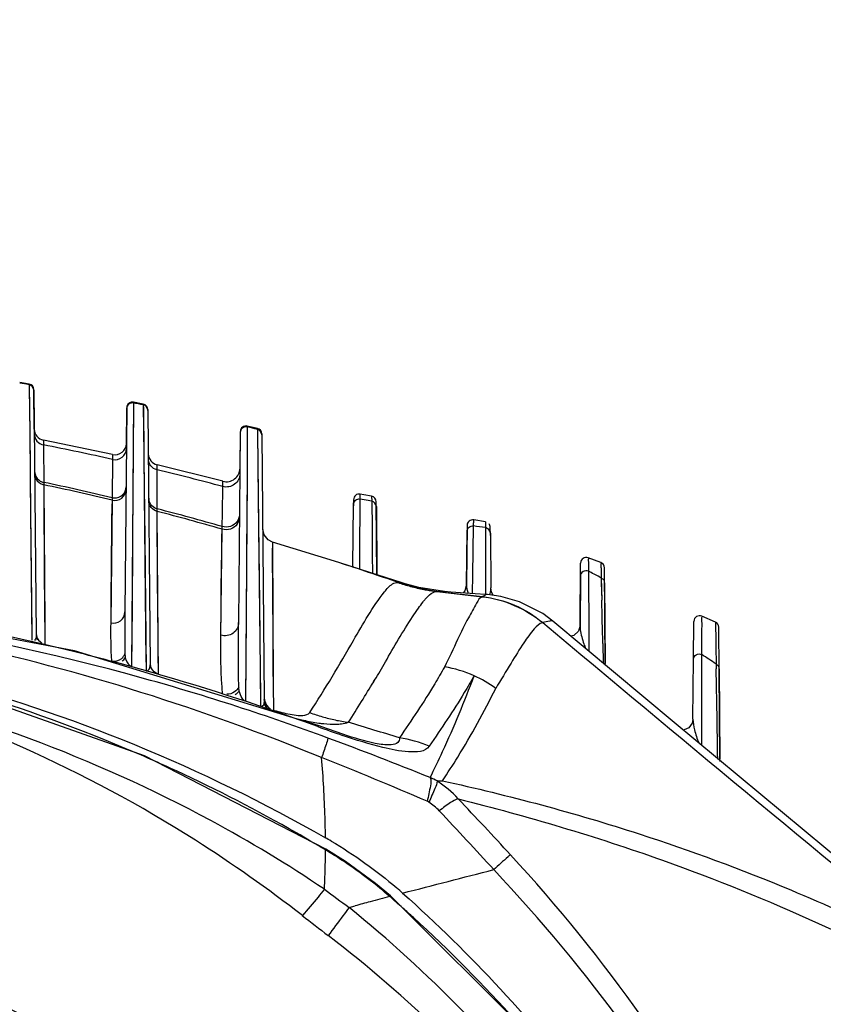
# Model space of a CAD drawing. Units: inches. Extents: x 8527 to 11963, y 1968 to 4117.
# Drawn here: x 9793 to 9864, y 3433 to 3520 of the extents above; entities that cross this region are included whole.
import ezdxf

# ---------------------------------------------------------------- set-up
doc = ezdxf.new("R2010")
doc.units = ezdxf.units.IN
doc.header["$MEASUREMENT"] = 0
doc.layers.add('02___PRT_ALL_AXES', color=7, linetype='Continuous')
doc.layers.add('1', color=7, linetype='Continuous')
doc.styles.get("Standard").update_dxf_attribs({"font": 'Arial.ttf'})
doc.dimstyles.get("Standard").update_dxf_attribs({"dimtxt": 0.18, "dimasz": 0.18, "dimexe": 0.18, "dimexo": 0.0625, "dimgap": 0.09, "dimtad": 0, "dimtih": 1, "dimtoh": 1, "dimdec": 4, "dimzin": 0, "dimdsep": 46, "dimtxsty": 'Standard', "dimcen": 0.09, "dimadec": 0, "dimazin": 0, "dimtfac": 1, "dimtdec": 4, "dimtofl": 0, "dimtmove": 0, "dimatfit": 3, "dimfxl": 1, "dimtolj": 1, "dimtzin": 0, "dimarcsym": 0})

# ---------------------------------------------------------------- blocks, each defined once
blk = doc.blocks.new('*D49')
at = {"layer": '1', "color": 0, "lineweight": -2, "transparency": 16777216}
for p, q in [((9510.416, 3068.417), (9510.416, 3748.48)), ((9510.791, 3748.105), (9610.305, 3748.105)), ((9986.841, 3748.105), (9887.327, 3748.105)), ((9987.216, 3068.417), (9987.216, 3748.48))]:
    blk.add_line(p, q, dxfattribs=at)
at = {"layer": '1', "color": 0, "transparency": 16777216}
for points in [[(9510.791, 3748.167), (9510.791, 3748.042), (9510.416, 3748.105)], [(9986.841, 3748.167), (9986.841, 3748.042), (9987.216, 3748.105)]]:
    blk.add_solid(points, dxfattribs=at)
at = {"layer": 'Defpoints', "color": 0, "transparency": 16777216}
for p in [(9987.216, 3748.105), (9510.416, 3068.417), (9987.216, 3068.417)]:
    blk.add_point(p, dxfattribs=at)
at = {"layer": '1', "color": 0, "transparency": 16777216, "insert": (9748.816, 3748.105), "char_height": 20, "attachment_point": 5}
blk.add_mtext('\\A1;{\\H1.25x;476.8mm [18.8in.]}', dxfattribs=at)
blk = doc.blocks.new('*D52')
at = {"layer": '1', "color": 0, "lineweight": -2, "transparency": 16777216}
for p, q in [((9576.776, 3411.179), (9576.776, 3650.245)), ((9921.856, 3412.679), (9921.856, 3650.245)), ((9577.151, 3649.87), (9611.317, 3649.87)), ((9921.481, 3649.87), (9887.315, 3649.87))]:
    blk.add_line(p, q, dxfattribs=at)
at = {"layer": '1', "color": 0, "transparency": 16777216}
for points in [[(9577.151, 3649.933), (9577.151, 3649.808), (9576.776, 3649.87)], [(9921.481, 3649.933), (9921.481, 3649.808), (9921.856, 3649.87)]]:
    blk.add_solid(points, dxfattribs=at)
at = {"layer": 'Defpoints', "color": 0, "transparency": 16777216}
for p in [(9921.856, 3649.87), (9921.856, 3412.679), (9576.776, 3411.179)]:
    blk.add_point(p, dxfattribs=at)
at = {"layer": '1', "color": 0, "transparency": 16777216, "insert": (9749.316, 3649.87), "char_height": 20, "attachment_point": 5}
blk.add_mtext('\\A1;{\\H1.25x;345.1mm [13.6in.]}', dxfattribs=at)
blk = doc.blocks.new('*D73')
at = {"layer": '1', "color": 0, "lineweight": -2, "transparency": 16777216}
for p, q in [((9748.816, 3347.679), (9748.816, 3900.518)), ((10289.616, 3346.919), (10289.616, 3900.518)), ((9749.191, 3900.143), (9881.208, 3900.143)), ((10289.241, 3900.143), (10157.224, 3900.143))]:
    blk.add_line(p, q, dxfattribs=at)
at = {"layer": '1', "color": 0, "transparency": 16777216}
for points in [[(9749.191, 3900.205), (9749.191, 3900.08), (9748.816, 3900.143)], [(10289.241, 3900.205), (10289.241, 3900.08), (10289.616, 3900.143)]]:
    blk.add_solid(points, dxfattribs=at)
at = {"layer": 'Defpoints', "color": 0, "transparency": 16777216}
for p in [(10289.616, 3900.143), (9748.816, 3347.679), (10289.616, 3346.919)]:
    blk.add_point(p, dxfattribs=at)
at = {"layer": '1', "color": 0, "transparency": 16777216, "insert": (10019.216, 3900.143), "char_height": 25, "attachment_point": 5}
blk.add_mtext('\\A1;540.8mm [21.3in.]', dxfattribs=at)

msp = doc.modelspace()

# ---------------------------------------------------------------- linework, layer by layer
at = {"color": 7, "linetype": 'Continuous'}
for p, q in [((9794.31, 3487.831), (9794.314, 3487.514)), ((9794.31, 3487.831), (9794.359, 3483.536)), ((9794.314, 3487.514), (9794.357, 3483.714)), ((9794.732, 3487.342), (9794.919, 3465.832)), ((9803.481, 3486.223), (9803.456, 3481.915)), ((9803.48, 3485.9), (9803.463, 3482.896)), ((9803.481, 3486.223), (9803.48, 3485.9)), ((9804.343, 3486.056), (9804.348, 3485.732)), ((9804.343, 3486.056), (9804.394, 3481.699)), ((9802.886, 3485.737), (9802.73, 3467.862)), ((9804.348, 3485.732), (9804.394, 3481.777)), ((9804.747, 3485.57), (9804.942, 3463.196)), ((9813.48, 3484.117), (9813.455, 3479.505)), ((9813.48, 3484.117), (9813.479, 3483.787)), ((9794.357, 3483.714), (9794.391, 3480.394)), ((9794.359, 3483.488), (9794.43, 3476.53)), ((9812.868, 3483.634), (9812.722, 3466.936)), ((9813.479, 3483.787), (9813.463, 3480.762)), ((9814.38, 3483.909), (9814.384, 3483.546)), ((9814.38, 3483.909), (9814.42, 3480.627)), ((9814.384, 3483.546), (9814.475, 3475.572)), ((9814.766, 3483.427), (9814.969, 3460.189)), ((9795.57, 3482.958), (9795.572, 3482.806)), ((9795.572, 3482.806), (9795.576, 3482.54)), ((9795.576, 3482.54), (9795.582, 3481.438)), ((9803.463, 3482.896), (9803.456, 3481.915)), ((9801.644, 3481.695), (9801.641, 3481.263)), ((9803.456, 3481.915), (9803.404, 3474.598)), ((9803.456, 3481.915), (9803.436, 3479.026)), ((9804.394, 3481.699), (9804.431, 3478.24)), ((9795.582, 3481.438), (9795.588, 3480.201)), ((9801.641, 3481.263), (9801.599, 3477.902)), ((9804.399, 3481.289), (9804.471, 3474.297)), ((9805.554, 3480.351), (9805.548, 3480.798)), ((9813.463, 3480.762), (9813.455, 3479.505)), ((9814.42, 3480.627), (9814.479, 3475.189)), ((9794.391, 3480.394), (9794.403, 3479.205)), ((9795.588, 3480.201), (9795.589, 3480.011)), ((9795.588, 3480.2), (9795.593, 3479.246)), ((9795.589, 3480.011), (9795.593, 3479.246)), ((9805.565, 3478.072), (9805.554, 3480.351)), ((9794.403, 3479.205), (9794.531, 3466.087)), ((9795.593, 3479.246), (9795.59, 3479.066)), ((9795.59, 3479.066), (9795.59, 3479.037)), ((9795.59, 3479.037), (9795.676, 3466.744)), ((9803.436, 3479.026), (9803.356, 3468.305)), ((9811.299, 3476.542), (9811.331, 3478.876)), ((9811.331, 3478.876), (9811.333, 3479.341)), ((9813.455, 3479.505), (9813.403, 3471.894)), ((9813.455, 3479.505), (9813.437, 3476.842)), ((9804.431, 3478.24), (9804.578, 3463.44)), ((9805.57, 3476.916), (9805.565, 3478.072)), ((9801.591, 3477.685), (9801.475, 3466.914)), ((9801.599, 3477.902), (9801.591, 3477.685)), ((9822.766, 3471.891), (9822.813, 3477.303)), ((9823.374, 3472.93), (9823.404, 3477.783)), ((9824.413, 3477.594), (9824.44, 3475.222)), ((9794.43, 3476.53), (9794.537, 3465.386)), ((9805.565, 3476.693), (9805.57, 3476.916)), ((9805.638, 3465.526), (9805.565, 3476.693)), ((9811.283, 3475.36), (9811.299, 3476.542)), ((9813.437, 3476.842), (9813.408, 3472.633)), ((9824.821, 3477.114), (9824.873, 3471.124)), ((9814.475, 3475.572), (9814.547, 3468.625)), ((9833.289, 3471.113), (9833.367, 3475.413)), ((9803.404, 3474.598), (9803.316, 3463.051)), ((9811.159, 3465.813), (9811.271, 3475.128)), ((9811.271, 3475.128), (9811.283, 3475.36)), ((9814.479, 3475.189), (9814.505, 3472.753)), ((9824.44, 3475.222), (9824.467, 3472.873)), ((9832.751, 3470.274), (9832.792, 3474.929)), ((9834.418, 3475.267), (9834.416, 3473.223)), ((9834.841, 3474.783), (9834.883, 3469.988)), ((9804.471, 3474.297), (9804.585, 3462.696)), ((9815.696, 3474.002), (9815.758, 3461.447)), ((9823.366, 3471.607), (9823.374, 3472.93)), ((9824.467, 3472.873), (9824.485, 3471.248)), ((9834.416, 3473.223), (9834.413, 3471.207)), ((9813.408, 3472.633), (9813.403, 3471.894)), ((9814.505, 3472.753), (9814.628, 3460.408)), ((9821.533, 3472.195), (9821.523, 3472.198)), ((9795.637, 3471.282), (9795.687, 3465.497)), ((9813.403, 3471.894), (9813.313, 3460.014)), ((9813.403, 3471.894), (9813.369, 3467.38)), ((9822.766, 3471.891), (9822.766, 3471.873)), ((9833.259, 3469.466), (9833.289, 3471.113)), ((9834.413, 3471.207), (9834.411, 3469.392)), ((9843.459, 3471.439), (9843.478, 3469.568)), ((9832.751, 3470.275), (9832.604, 3469.711)), ((9842.758, 3470.997), (9842.72, 3466.673)), ((9844.582, 3470.861), (9844.594, 3470.413)), ((9844.582, 3470.861), (9844.634, 3468.885)), ((9844.594, 3470.413), (9844.634, 3468.885)), ((9844.879, 3470.42), (9844.941, 3463.334)), ((9832.604, 3469.711), (9832.446, 3469.526)), ((9834.944, 3469.624), (9834.883, 3469.988)), ((9835.101, 3469.313), (9834.944, 3469.624)), ((9843.478, 3469.568), (9843.492, 3467.774)), ((9814.547, 3468.625), (9814.637, 3459.569)), ((9803.356, 3468.305), (9803.316, 3463.051)), ((9843.492, 3467.774), (9843.503, 3465.907)), ((9813.369, 3467.38), (9813.313, 3460.014)), ((9795.676, 3466.744), (9795.684, 3465.84)), ((9843.503, 3465.907), (9843.51, 3464.399)), ((9794.919, 3465.832), (9794.957, 3465.571)), ((9794.919, 3465.832), (9794.919, 3465.807)), ((9794.919, 3465.807), (9794.919, 3465.795)), ((9794.919, 3465.795), (9794.982, 3465.492)), ((9794.982, 3465.492), (9794.983, 3465.491)), ((9795.03, 3465.386), (9794.983, 3465.491)), ((9795.684, 3465.84), (9795.684, 3465.802)), ((9795.684, 3465.802), (9795.686, 3465.577)), ((9795.686, 3465.577), (9795.687, 3465.497)), ((9795.687, 3465.497), (9795.691, 3465.029)), ((9795.687, 3465.497), (9795.691, 3465.029)), ((9805.665, 3462.405), (9805.638, 3465.526)), ((9805.657, 3463.358), (9805.638, 3465.526)), ((9842.18, 3465.798), (9841.912, 3465.734)), ((9844.722, 3465.074), (9844.754, 3463.36)), ((9815.736, 3463.987), (9815.767, 3460.346)), ((9844.94, 3463.269), (9844.941, 3463.334)), ((9844.959, 3463.153), (9844.941, 3463.334)), ((9852.648, 3458.444), (9852.694, 3463.697)), ((9853.429, 3463.698), (9853.428, 3464.112)), ((9853.434, 3458.436), (9853.429, 3463.698)), ((9804.942, 3463.202), (9804.942, 3463.213)), ((9804.985, 3462.924), (9804.942, 3463.202)), ((9854.68, 3463.283), (9854.688, 3462.866)), ((9854.945, 3462.871), (9855.015, 3454.928)), ((9815.758, 3461.447), (9815.777, 3459.224)), ((9815.024, 3459.828), (9814.969, 3460.176)), ((9815.108, 3459.646), (9815.024, 3459.828)), ((9853.433, 3456.12), (9853.434, 3458.436)), ((9851.887, 3457.484), (9851.797, 3457.48)), ((9855.042, 3454.707), (9855.015, 3454.929)), ((9820.351, 3446.941), (9820.394, 3447.013)), ((9822.11, 3445.927), (9820.394, 3447.013)), ((9825.998, 3442.846), (9826.055, 3442.912)), ((9822.432, 3441.882), (9822.95, 3442.024)), ((9822.432, 3441.882), (9822.95, 3442.023))]:
    msp.add_line(p, q, dxfattribs=at)
for points in [[(9801.644, 3481.696), (9801.643, 3481.667), (9801.642, 3481.533), (9801.641, 3481.263)], [(9805.554, 3480.351), (9805.55, 3480.603), (9805.548, 3480.756), (9805.549, 3480.798)], [(9795.59, 3479.037), (9795.586, 3478.444), (9795.591, 3477.281), (9795.602, 3475.666), (9795.617, 3473.62), (9795.637, 3471.282)], [(9811.331, 3478.876), (9811.332, 3479.136), (9811.332, 3479.293), (9811.333, 3479.341)], [(9801.591, 3477.685), (9801.577, 3477.078), (9801.561, 3475.967), (9801.545, 3474.504), (9801.529, 3472.894), (9801.514, 3471.279), (9801.5, 3469.727), (9801.487, 3468.27), (9801.475, 3466.914)], [(9801.599, 3477.902), (9801.593, 3477.711), (9801.591, 3477.685)], [(9805.638, 3465.526), (9805.614, 3468.268), (9805.594, 3470.638), (9805.578, 3472.686), (9805.567, 3474.465), (9805.561, 3475.878), (9805.565, 3476.693)], [(9805.565, 3476.693), (9805.566, 3476.717), (9805.57, 3476.916)], [(9811.159, 3465.813), (9811.178, 3468.025), (9811.196, 3469.958), (9811.214, 3471.672), (9811.232, 3473.181), (9811.251, 3474.385), (9811.271, 3475.128)], [(9811.271, 3475.128), (9811.273, 3475.163), (9811.277, 3475.241), (9811.283, 3475.36)], [(9815.696, 3474.002), (9815.301, 3474.204), (9814.955, 3474.636), (9814.838, 3475.139)], [(9815.697, 3474.001), (9815.684, 3473.828), (9815.676, 3473.153), (9815.677, 3472.019), (9815.684, 3470.529), (9815.696, 3468.723), (9815.714, 3466.515), (9815.736, 3463.987)], [(9842.72, 3466.673), (9842.586, 3466.183), (9842.18, 3465.798)], [(9820.394, 3447.013), (9804.446, 3455.212), (9786.108, 3461.698), (9766.993, 3465.573)], [(9852.648, 3458.445), (9852.577, 3458.082), (9852.285, 3457.683), (9851.887, 3457.484)], [(9826.055, 3442.912), (9824.752, 3443.998), (9822.11, 3445.927)], [(9858.055, 3399.951), (9849.239, 3416.119), (9838.154, 3430.834), (9826.055, 3442.912)]]:
    msp.add_lwpolyline(points, dxfattribs=at)
for centre, radius, start, end in [((9795.761, 3483.939), 1, 180.5, 258.99124), ((9749.379, 3248.055), 238.992, 77.36861, 78.85467), ((9801.86, 3482.672), 1, 257.5273, 359.4455), ((9805.78, 3481.77), 1, 180.5, 256.57664), ((9750.135, 3251.247), 235.712, 74.95223, 76.40168), ((9811.641, 3480.501), 1.2, 255.14812, 359.49534), ((9749.795, 3261.672), 222.136, 76.51597, 78.10284), ((9749.839, 3260.788), 223.198, 76.59098, 78.17097), ((9805.769, 3477.864), 0.955, 180.5702, 192.49462), ((9750.774, 3265.675), 218.016, 73.88963, 75.4446), ((9750.788, 3264.578), 219.291, 73.98647, 75.53347), ((9750.532, 3251.809), 231.541, 70.78555, 72.14287), ((9824.189, 3471.88), 1.424, 180.30013, 183.28022), ((9832.783, 3469.969), 2.1, 357.57189, 0.52651), ((9034.697, 3448.289), 810.199, 1.187099, 1.456693), ((9748.785, 3265.196), 205.221, 76.83444, 78.61822), ((9795.928, 3465.843), 1.008, 195.65126, 204.48872), ((9795.916, 3466.01), 1.006, 231.80473, 241.42621), ((9748.811, 3265.307), 205.107, 75.15858, 76.83447), ((9748.838, 3265.429), 204.981, 70.76644, 75.15699), ((9801.887, 3464.34), 1.007, 305.37797, 317.29595), ((9801.891, 3464.338), 1.003, 317.24232, 330.24471), ((9805.913, 3463.356), 0.971, 180.53259, 188.85355), ((9803.69, 3463.19), 1.253, 356.98711, 0.54531), ((9805.936, 3463.359), 0.995, 188.83994, 205.07931), ((7065.339, 3410.708), 2789.837, 0.908153, 1.071251), ((9748.986, 3328.097), 138.628, 67.17521, 73.74669), ((9816.169, 3460.187), 1.2, 180.5, 185.90416), ((9816.169, 3460.187), 1.2, 180.5, 217.71238), ((9816.164, 3460.365), 1.205, 227.89976, 237.0564), ((9748.772, 3265.243), 205.179, 69.78243, 70.7662), ((9749.052, 3328.277), 138.437, 65.13792, 67.17154), ((9854.113, 3454.901), 0.901, 354.11497, 357.08281), ((9749.056, 3328.292), 138.422, 60.22634, 65.1371), ((9749.199, 3328.547), 138.129, 58.9948, 60.22501), ((9799.475, 3411.473), 42.079, 59.4742, 60.25993), ((9738.028, 3447.334), 82.324, 358.54514, 359.72643), ((9799.149, 3411.598), 41.215, 57.8494, 59.03978), ((9799.544, 3412.222), 40.477, 55.56444, 57.85276), ((9737.575, 3447.337), 82.778, 357.67579, 358.55065), ((9800.165, 3413.125), 39.381, 52.26682, 55.56767), ((9800.823, 3413.977), 38.304, 48.91076, 52.26501), ((9739.049, 3447.28), 81.302, 357.32316, 357.6742), ((9801.892, 3414.892), 37.886, 48.22393, 49.27319), ((9918.018, 3095.408), 359.418, 104.8344, 105.11747), ((9742.963, 3347.464), 126.462, 48.26716, 48.95861), ((9916.895, 3099.701), 354.981, 105.12324, 105.34609), ((9742.982, 3347.485), 126.433, 47.69694, 48.26716), ((9743.03, 3347.543), 126.357, 41.86711, 47.69566)]:
    msp.add_arc(centre, radius, start, end, dxfattribs=at)
for points, knots in [([(9794.765, 3483.492), (9794.767, 3483.272), (9794.935, 3482.817), (9795.357, 3482.581), (9795.576, 3482.54)], [0, 0, 0, 0, 0.496646, 1, 1, 1, 1]), ([(9801.641, 3481.263), (9801.921, 3481.202), (9802.563, 3481.334), (9802.853, 3481.927), (9802.856, 3482.209)], [0, 0, 0, 0, 0.504235, 1, 1, 1, 1]), ([(9805.554, 3480.351), (9805.343, 3480.4), (9804.944, 3480.64), (9804.786, 3481.08), (9804.785, 3481.293)], [0, 0, 0, 0, 0.503499, 1, 1, 1, 1]), ([(9812.836, 3479.998), (9812.833, 3479.653), (9812.467, 3478.926), (9811.671, 3478.788), (9811.331, 3478.876)], [0, 0, 0, 0, 0.495378, 1, 1, 1, 1]), ([(9801.591, 3477.685), (9801.873, 3477.618), (9802.533, 3477.751), (9802.822, 3478.359), (9802.825, 3478.649)], [0, 0, 0, 0, 0.500022, 1, 1, 1, 1]), ([(9801.599, 3477.902), (9801.852, 3477.844), (9802.424, 3477.931), (9802.753, 3478.409), (9802.806, 3478.66)], [0, 0, 0, 0, 0.503397, 1, 1, 1, 1]), ([(9802.806, 3478.66), (9802.812, 3478.69), (9802.822, 3478.752), (9802.826, 3478.814), (9802.826, 3478.845)], [0, 0, 0, 0, 0.501807, 1, 1, 1, 1]), ([(9805.565, 3476.693), (9805.358, 3476.747), (9804.968, 3476.999), (9804.818, 3477.438), (9804.816, 3477.652)], [0, 0, 0, 0, 0.500023, 1, 1, 1, 1]), ([(9812.806, 3476.477), (9812.804, 3476.241), (9812.643, 3475.757), (9812.231, 3475.46), (9812.005, 3475.383)], [0, 0, 0, 0, 0.496638, 1, 1, 1, 1]), ([(9812.578, 3475.581), (9812.438, 3475.384), (9812.022, 3475.072), (9811.503, 3475.061), (9811.271, 3475.128)], [0, 0, 0, 0, 0.499978, 1, 1, 1, 1]), ([(9820.566, 3456.774), (9815.273, 3458.734), (9793.817, 3465.683), (9771.215, 3469.055), (9754.324, 3469.502)], [0, 0, 0, 0, 0.250408, 1, 1, 1, 1]), ([(9820.015, 3455.052), (9809.608, 3459.321), (9788.032, 3466.146), (9765.548, 3468.829), (9754.306, 3469.157)], [0, 0, 0, 0, 0.500057, 1, 1, 1, 1]), ([(9801.475, 3466.914), (9801.759, 3466.84), (9802.428, 3466.959), (9802.728, 3467.572), (9802.73, 3467.862)], [0, 0, 0, 0, 0.501905, 1, 1, 1, 1]), ([(9802.73, 3467.862), (9802.728, 3467.564), (9802.719, 3466.334), (9802.717, 3465.105), (9802.727, 3464.174)], [0, 0, 0, 0, 0.242868, 1, 1, 1, 1]), ([(9748.816, 3466.982), (9761.255, 3466.982), (9786.239, 3463.744), (9809.548, 3454.181), (9820.349, 3448.01)], [0, 0, 0, 0, 0.500004, 1, 1, 1, 1]), ([(9812.722, 3466.936), (9812.719, 3466.578), (9812.338, 3465.822), (9811.503, 3465.705), (9811.159, 3465.813)], [0, 0, 0, 0, 0.498197, 1, 1, 1, 1]), ([(9812.731, 3461.244), (9812.722, 3461.74), (9812.701, 3463.638), (9812.71, 3465.535), (9812.722, 3466.936)], [0, 0, 0, 0, 0.261704, 1, 1, 1, 1]), ([(9842.72, 3466.673), (9842.719, 3466.553), (9842.774, 3465.999), (9842.917, 3465.458), (9843.059, 3465.046)], [0, 0, 0, 0, 0.214671, 1, 1, 1, 1]), ([(9811.311, 3460.675), (9811.271, 3461.115), (9811.157, 3462.826), (9811.148, 3464.542), (9811.159, 3465.813)], [0, 0, 0, 0, 0.25788, 1, 1, 1, 1]), ([(9802.761, 3463.841), (9802.777, 3463.781), (9802.876, 3463.477), (9803.07, 3463.146), (9803.316, 3463.051)], [0, 0, 0, 0, 0.188167, 1, 1, 1, 1]), ([(9804.585, 3462.696), (9804.7, 3462.668), (9804.929, 3462.832), (9804.936, 3463.039), (9804.941, 3463.124)], [0, 0, 0, 0, 0.578249, 1, 1, 1, 1]), ([(9844.936, 3463.208), (9844.937, 3463.218), (9844.939, 3463.238), (9844.94, 3463.258), (9844.94, 3463.269)], [0, 0, 0, 0, 0.493692, 1, 1, 1, 1]), ([(9813.313, 3460.014), (9813.191, 3460.057), (9812.953, 3460.357), (9812.829, 3460.68), (9812.771, 3460.895)], [0, 0, 0, 0, 0.368277, 1, 1, 1, 1]), ([(9814.954, 3459.91), (9814.952, 3459.895), (9814.947, 3459.865), (9814.941, 3459.835), (9814.937, 3459.82)], [0, 0, 0, 0, 0.50364, 1, 1, 1, 1]), ([(9814.937, 3459.82), (9814.917, 3459.739), (9814.874, 3459.611), (9814.741, 3459.546), (9814.698, 3459.554)], [0, 0, 0, 0, 0.653751, 1, 1, 1, 1]), ([(9815.864, 3459.199), (9816.081, 3459.137), (9816.77, 3458.954), (9817.473, 3458.804), (9817.96, 3458.771)], [0, 0, 0, 0, 0.316062, 1, 1, 1, 1]), ([(9817.96, 3458.771), (9818.098, 3458.762), (9818.436, 3458.752), (9818.851, 3458.838), (9818.968, 3459.018)], [0, 0, 0, 0, 0.390395, 1, 1, 1, 1]), ([(9817.905, 3458.461), (9818.074, 3458.42), (9818.691, 3458.278), (9819.313, 3458.161), (9819.768, 3458.098)], [0, 0, 0, 0, 0.274617, 1, 1, 1, 1]), ([(9852.648, 3458.444), (9852.645, 3458.125), (9852.789, 3457.412), (9852.993, 3456.721), (9853.151, 3456.354)], [0, 0, 0, 0, 0.443878, 1, 1, 1, 1]), ([(9819.768, 3458.098), (9819.913, 3458.077), (9820.421, 3458.015), (9820.935, 3457.986), (9821.3, 3457.997)], [0, 0, 0, 0, 0.285892, 1, 1, 1, 1]), ([(9820.349, 3448.01), (9820.343, 3448.607), (9820.298, 3450.957), (9820.156, 3453.304), (9820.015, 3455.052)], [0, 0, 0, 0, 0.254156, 1, 1, 1, 1]), ([(9855.013, 3454.856), (9855.014, 3454.867), (9855.015, 3454.892), (9855.015, 3454.916), (9855.015, 3454.928)], [0, 0, 0, 0, 0.493961, 1, 1, 1, 1]), ([(9863.266, 3405.409), (9861.644, 3409.176), (9854.543, 3423.941), (9844.925, 3437.492), (9836.611, 3446.523)], [0, 0, 0, 0, 0.250444, 1, 1, 1, 1]), ([(9861.89, 3405.063), (9860.252, 3408.755), (9853.087, 3423.21), (9843.439, 3436.427), (9835.137, 3445.211)], [0, 0, 0, 0, 0.250445, 1, 1, 1, 1]), ([(9827.132, 3443.145), (9833.118, 3437.798), (9844.109, 3425.95), (9852.68, 3412.248), (9856.276, 3405.071)], [0, 0, 0, 0, 0.500003, 1, 1, 1, 1])]:
    msp.add_open_spline(points, degree=3, knots=knots, dxfattribs=at)
for points in [[(9794.794, 3480.196), (9794.797, 3479.909), (9794.955, 3479.601), (9795.185, 3479.429)], [(9794.796, 3480.007), (9794.797, 3479.858), (9794.834, 3479.705), (9794.9, 3479.572)], [(9794.9, 3479.572), (9795.029, 3479.311), (9795.305, 3479.097), (9795.59, 3479.037)], [(9795.185, 3479.429), (9795.304, 3479.34), (9795.447, 3479.276), (9795.593, 3479.246)], [(9805.57, 3476.916), (9805.233, 3476.999), (9804.912, 3477.318), (9804.837, 3477.658)], [(9812.804, 3476.271), (9812.802, 3476.029), (9812.719, 3475.778), (9812.578, 3475.581)], [(9812.005, 3475.383), (9811.777, 3475.305), (9811.515, 3475.296), (9811.283, 3475.36)], [(9832.751, 3470.274), (9832.749, 3470.009), (9832.788, 3469.734), (9832.898, 3469.493)], [(9834.762, 3469.358), (9834.845, 3469.516), (9834.874, 3469.702), (9834.881, 3469.88)], [(9801.475, 3466.914), (9801.465, 3465.795), (9801.47, 3464.675), (9801.533, 3463.557)], [(9794.918, 3465.984), (9794.921, 3465.7), (9795.071, 3465.395), (9795.294, 3465.219)], [(9794.919, 3465.795), (9794.917, 3465.638), (9794.89, 3465.46), (9794.784, 3465.345)], [(9843.059, 3465.046), (9843.105, 3464.912), (9843.155, 3464.779), (9843.211, 3464.649)], [(9802.453, 3463.775), (9802.574, 3463.882), (9802.671, 3464.023), (9802.727, 3464.174)], [(9802.727, 3464.174), (9802.729, 3464.062), (9802.732, 3463.948), (9802.761, 3463.841)], [(9801.533, 3463.557), (9801.838, 3463.478), (9802.217, 3463.567), (9802.453, 3463.775)], [(9805.665, 3462.405), (9805.4, 3462.48), (9805.152, 3462.688), (9805.035, 3462.937)], [(9812.368, 3460.839), (9812.169, 3460.698), (9811.913, 3460.619), (9811.669, 3460.62)], [(9812.731, 3461.244), (9812.644, 3461.085), (9812.516, 3460.943), (9812.368, 3460.839)], [(9812.771, 3460.895), (9812.673, 3460.764), (9812.545, 3460.651), (9812.403, 3460.57)], [(9812.771, 3460.895), (9812.74, 3461.008), (9812.733, 3461.127), (9812.731, 3461.244)], [(9814.969, 3460.176), (9814.97, 3460.088), (9814.967, 3459.998), (9814.954, 3459.91)], [(9814.967, 3460.336), (9814.97, 3460.02), (9815.122, 3459.683), (9815.357, 3459.471)], [(9814.937, 3459.82), (9815.031, 3459.58), (9815.216, 3459.362), (9815.438, 3459.231)], [(9821.764, 3458.03), (9821.968, 3458.055), (9822.172, 3458.095), (9822.367, 3458.159)], [(9821.3, 3457.997), (9821.455, 3458.001), (9821.61, 3458.012), (9821.764, 3458.03)], [(9820.848, 3447.72), (9822.882, 3446.521), (9824.822, 3445.143), (9826.611, 3443.603)], [(9827.132, 3443.145), (9829.798, 3443.844), (9832.47, 3444.518), (9835.137, 3445.211)]]:
    msp.add_open_spline(points, degree=3, dxfattribs=at)
at = {"layer": '02___PRT_ALL_AXES', "color": 7, "linetype": 'Continuous'}
for p, q in [((9794.309, 3487.89), (9793.479, 3488.019)), ((9794.309, 3487.89), (9794.31, 3487.88)), ((9794.31, 3487.88), (9794.31, 3487.831)), ((9794.762, 3483.925), (9794.731, 3487.4)), ((9802.858, 3482.485), (9802.887, 3485.805)), ((9803.481, 3486.292), (9803.481, 3486.223)), ((9804.342, 3486.126), (9803.481, 3486.292)), ((9804.342, 3486.126), (9804.342, 3486.111)), ((9804.342, 3486.111), (9804.343, 3486.056)), ((9804.747, 3485.64), (9804.747, 3485.57)), ((9813.48, 3484.202), (9813.48, 3484.117)), ((9814.378, 3483.996), (9813.48, 3484.202)), ((9812.841, 3480.49), (9812.869, 3483.719)), ((9814.378, 3483.996), (9814.378, 3483.97)), ((9814.378, 3483.97), (9814.38, 3483.909)), ((9814.765, 3483.513), (9814.766, 3483.427)), ((9801.644, 3481.695), (9795.571, 3482.958)), ((9811.333, 3479.341), (9805.548, 3480.798)), ((9823.404, 3477.783), (9823.407, 3478.214)), ((9823.733, 3478.155), (9823.406, 3478.215)), ((9824.408, 3478.032), (9823.733, 3478.155)), ((9824.409, 3478.031), (9824.413, 3477.594)), ((9822.816, 3477.727), (9822.812, 3477.179)), ((9823.917, 3477.687), (9823.404, 3477.783)), ((9824.413, 3477.594), (9823.917, 3477.687)), ((9824.874, 3471.053), (9824.817, 3477.544)), ((9832.797, 3475.462), (9832.751, 3470.275)), ((9833.367, 3475.413), (9833.375, 3475.952)), ((9833.368, 3475.453), (9833.376, 3475.952)), ((9834.416, 3475.786), (9833.375, 3475.952)), ((9834.416, 3475.785), (9834.418, 3475.267)), ((9834.418, 3475.785), (9834.418, 3475.267)), ((9834.843, 3474.568), (9834.837, 3475.296)), ((9821.532, 3472.191), (9815.696, 3474.002)), ((9842.72, 3466.673), (9842.768, 3472.16)), ((9844.549, 3472.198), (9843.447, 3472.623)), ((9844.941, 3463.334), (9844.868, 3471.736)), ((9826.731, 3470.452), (9827.267, 3470.276)), ((9826.733, 3470.451), (9826.746, 3470.448)), ((9827.347, 3470.337), (9826.997, 3470.448)), ((9827.29, 3470.354), (9827.347, 3470.337)), ((9828.546, 3470.009), (9827.347, 3470.337)), ((9827.347, 3470.337), (9827.347, 3470.337)), ((9844.451, 3470.929), (9844.582, 3470.861)), ((9830.812, 3469.651), (9828.546, 3470.009)), ((9829.247, 3469.799), (9830.141, 3469.668)), ((9830.141, 3469.665), (9830.152, 3469.665)), ((9830.147, 3469.663), (9830.141, 3469.665)), ((9830.153, 3469.659), (9834.129, 3469.201)), ((9830.186, 3469.662), (9834.144, 3469.207)), ((9830.189, 3469.662), (9830.811, 3469.651)), ((9798.304, 3464.451), (9774.89, 3468.849)), ((9834.144, 3469.207), (9834.135, 3469.202)), ((9834.144, 3469.212), (9834.14, 3469.209)), ((9839.445, 3466.92), (9839.431, 3466.909)), ((9852.694, 3463.697), (9852.723, 3467.033)), ((9854.613, 3466.97), (9853.422, 3467.488)), ((9855.015, 3454.929), (9854.913, 3466.516)), ((9853.428, 3464.112), (9853.435, 3465.59)), ((9819.713, 3457.865), (9798.304, 3464.451)), ((9824.584, 3461.719), (9824.673, 3461.865)), ((9824.587, 3461.722), (9824.673, 3461.865)), ((9821.956, 3457.077), (9821.849, 3457.113))]:
    msp.add_line(p, q, dxfattribs=at)
for points in [[(9803.481, 3486.292), (9803.481, 3486.277), (9803.481, 3486.223)], [(9813.48, 3484.202), (9813.48, 3484.177), (9813.48, 3484.117)], [(9826.997, 3470.448), (9824.334, 3471.296), (9821.523, 3472.198)], [(9828.461, 3469.951), (9828.32, 3469.984), (9828.186, 3470.016), (9828.061, 3470.047), (9827.944, 3470.077), (9827.84, 3470.105), (9827.802, 3470.115)], [(9829.418, 3469.766), (9829.249, 3469.794), (9829.083, 3469.824), (9828.92, 3469.855), (9828.761, 3469.887), (9828.608, 3469.919), (9828.461, 3469.951)], [(9830.146, 3469.665), (9830.104, 3469.67), (9829.932, 3469.691), (9829.76, 3469.714), (9829.588, 3469.739), (9829.418, 3469.766)], [(9834.425, 3469.392), (9833.502, 3469.449), (9831.354, 3469.606), (9830.81, 3469.651)], [(9840.322, 3467.062), (9839.442, 3467.72), (9837.413, 3468.76), (9835.771, 3469.224), (9834.589, 3469.381), (9834.425, 3469.392)], [(9839.446, 3466.919), (9839.442, 3466.916), (9839.435, 3466.914), (9839.429, 3466.911)], [(9877.504, 3436.174), (9864.333, 3447.059), (9850.988, 3458.152), (9840.322, 3467.062)], [(9821.952, 3457.079), (9820.516, 3457.573), (9819.713, 3457.865)], [(9830.176, 3452.992), (9830.18, 3453), (9830.188, 3453.003)], [(9829.44, 3451.147), (9829.358, 3451.185), (9829.275, 3451.222)]]:
    msp.add_lwpolyline(points, dxfattribs=at)
for radius in [95.867, 93.272, 87.911, 85.913, 85.864]:
    msp.add_circle((9748.816, 3347.679), radius, dxfattribs=at)
for centre, radius, start, end in [((9749.258, 3204.81), 286.585, 80.95541, 81.12373), ((9794.231, 3487.396), 0.5, 0.5, 81.03435), ((9803.387, 3485.801), 0.5, 79.20145, 179.5), ((9749.55, 3206.433), 284.941, 78.91315, 79.08978), ((9804.247, 3485.636), 0.5, 0.5, 79.02866), ((9813.369, 3483.714), 0.5, 77.18381, 179.5), ((9749.413, 3205.721), 285.673, 76.85509, 77.04024), ((9814.265, 3483.509), 0.5, 0.5, 77.00127), ((9823.316, 3477.723), 0.5, 79.71762, 179.5), ((9824.317, 3477.54), 0.5, 0.5, 79.58085), ((9833.297, 3475.458), 0.5, 80.97729, 179.5), ((9767.034, 2994.579), 485.388, 82.02015, 82.14533), ((9834.337, 3475.292), 0.5, 0.5, 38.51896), ((9843.268, 3472.156), 0.5, 68.95236, 179.5), ((9844.368, 3471.731), 0.5, 0.5, 68.81837), ((9762.546, 3312.946), 177.952, 62.59587, 62.95486), ((9831.988, 3485.556), 16.001, 250.74563, 254.9608), ((9832.012, 3485.563), 16.006, 250.79237, 255.00994), ((9831.999, 3485.562), 16.002, 252.8007, 254.99599), ((9831.987, 3485.555), 16, 254.96167, 259.1774), ((9831.998, 3485.559), 15.999, 254.99698, 259.21319), ((9832.01, 3485.559), 16.001, 255.01118, 259.22998), ((9831.986, 3485.552), 15.997, 259.17818, 260.06114), ((9831.997, 3485.556), 15.995, 259.21396, 260.09878), ((9832.009, 3485.555), 15.998, 259.23075, 260.05521), ((9831.987, 3485.558), 16.003, 260.06111, 263.38979), ((9832.01, 3485.562), 16.004, 260.0552, 263.4654), ((12387.729, 6504.906), 3965.231, 230.009912, 230.680403), ((9853.223, 3467.029), 0.5, 66.57324, 179.5), ((9854.414, 3466.512), 0.5, 0.5, 66.48063), ((9732.489, 3280.002), 220.278, 56.30919, 56.69981), ((9829.275, 3453.033), 10.107, 65.79895, 81.22776), ((9829.272, 3453.049), 10.094, 53.26091, 65.74794), ((9824.593, 3474.129), 16.124, 249.5827, 253.74457), ((9824.586, 3474.104), 16.098, 253.74567, 257.91243), ((9824.581, 3474.083), 16.077, 257.91354, 262.0836), ((9715.226, 3100.863), 373.015, 72.5871, 73.30782), ((9852.165, 3545.688), 93.719, 249.71838, 251.12236), ((9707.405, 3150.923), 326.114, 68.00476, 69.69612), ((9825.486, 3446.764), 10.113, 66.765, 82.23675), ((9706.693, 3167.956), 308.652, 66.59978, 68.45988), ((9825.872, 3444.488), 9.547, 63.10994, 67.37677), ((9541.054, 3174.245), 401.857, 42.65237, 43.6121), ((9558.104, 3193.438), 374.349, 42.26529, 43.34376), ((10014.277, 3704.175), 324.964, 233.34231, 233.81778), ((10065.751, 3758.817), 402.645, 232.08288, 232.49231)]:
    msp.add_arc(centre, radius, start, end, dxfattribs=at)
for points in [[(9794.732, 3487.342), (9794.73, 3487.557), (9794.523, 3487.798), (9794.31, 3487.831)], [(9804.747, 3485.57), (9804.745, 3485.78), (9804.55, 3486.015), (9804.343, 3486.056)], [(9814.766, 3483.427), (9814.764, 3483.633), (9814.58, 3483.862), (9814.38, 3483.909)], [(9824.821, 3477.114), (9824.819, 3477.324), (9824.619, 3477.556), (9824.413, 3477.594)], [(9834.841, 3474.783), (9834.839, 3474.997), (9834.629, 3475.234), (9834.418, 3475.267)], [(9826.746, 3470.448), (9826.929, 3470.43), (9827.113, 3470.404), (9827.291, 3470.354)], [(9829.636, 3469.47), (9829.786, 3469.575), (9829.969, 3469.657), (9830.153, 3469.659)], [(9828.516, 3468.184), (9828.65, 3468.374), (9828.787, 3468.562), (9828.93, 3468.745)], [(9834.128, 3469.201), (9836.04, 3468.981), (9837.958, 3468.152), (9839.429, 3466.911)], [(9834.144, 3469.212), (9836.059, 3468.993), (9837.98, 3468.165), (9839.453, 3466.922)], [(9834.144, 3469.207), (9836.056, 3468.987), (9837.974, 3468.159), (9839.446, 3466.918)], [(9828, 3467.427), (9828.169, 3467.681), (9828.34, 3467.935), (9828.516, 3468.184)], [(9823.52, 3459.986), (9823.878, 3460.563), (9824.236, 3461.141), (9824.587, 3461.722)], [(9822.367, 3458.16), (9822.759, 3458.764), (9823.14, 3459.375), (9823.52, 3459.986)], [(9832.009, 3451.435), (9831.473, 3452.031), (9830.848, 3452.556), (9830.176, 3452.992)], [(9830.19, 3453.003), (9830.336, 3453.013), (9830.483, 3453.021), (9830.63, 3453.027)], [(9830.349, 3450.381), (9830.077, 3450.669), (9829.769, 3450.925), (9829.44, 3451.147)]]:
    msp.add_open_spline(points, degree=3, dxfattribs=at)
for points, knots in [([(9803.481, 3486.223), (9803.342, 3486.25), (9803.025, 3486.174), (9802.888, 3485.878), (9802.886, 3485.737)], [0, 0, 0, 0, 0.500132, 1, 1, 1, 1]), ([(9813.48, 3484.117), (9813.34, 3484.149), (9813.012, 3484.081), (9812.869, 3483.778), (9812.868, 3483.634)], [0, 0, 0, 0, 0.500165, 1, 1, 1, 1]), ([(9822.813, 3477.303), (9822.814, 3477.442), (9822.952, 3477.734), (9823.265, 3477.808), (9823.404, 3477.783)], [0, 0, 0, 0, 0.497229, 1, 1, 1, 1]), ([(9832.792, 3474.929), (9832.793, 3475.066), (9832.926, 3475.353), (9833.23, 3475.433), (9833.367, 3475.413)], [0, 0, 0, 0, 0.497438, 1, 1, 1, 1]), ([(9843.447, 3472.623), (9843.479, 3472.611), (9843.417, 3472.425), (9843.458, 3472.324), (9843.458, 3472.225)], [0, 0, 0, 0, 0.254567, 1, 1, 1, 1]), ([(9843.458, 3472.225), (9843.459, 3472.173), (9843.46, 3471.911), (9843.46, 3471.649), (9843.459, 3471.439)], [0, 0, 0, 0, 0.200489, 1, 1, 1, 1]), ([(9844.549, 3472.198), (9844.588, 3472.182), (9844.513, 3471.954), (9844.565, 3471.828), (9844.568, 3471.706)], [0, 0, 0, 0, 0.254309, 1, 1, 1, 1]), ([(9843.459, 3471.439), (9843.314, 3471.501), (9842.941, 3471.481), (9842.759, 3471.152), (9842.758, 3470.997)], [0, 0, 0, 0, 0.504527, 1, 1, 1, 1]), ([(9844.568, 3471.706), (9844.569, 3471.648), (9844.575, 3471.366), (9844.579, 3471.085), (9844.582, 3470.861)], [0, 0, 0, 0, 0.20447, 1, 1, 1, 1]), ([(9825.541, 3469.625), (9825.644, 3469.754), (9825.945, 3470.109), (9826.393, 3470.484), (9826.711, 3470.45)], [0, 0, 0, 0, 0.340331, 1, 1, 1, 1]), ([(9826.711, 3470.45), (9826.712, 3470.45), (9826.705, 3470.462), (9826.724, 3470.448), (9826.73, 3470.447)], [0, 0, 0, 0, 0.094997, 1, 1, 1, 1]), ([(9844.879, 3470.42), (9844.879, 3470.505), (9844.879, 3470.688), (9844.684, 3470.78), (9844.606, 3470.762)], [0, 0, 0, 0, 0.515174, 1, 1, 1, 1]), ([(9818.968, 3459.018), (9820.32, 3461.086), (9822.448, 3464.651), (9824.483, 3468.308), (9825.541, 3469.625)], [0, 0, 0, 0, 0.593951, 1, 1, 1, 1]), ([(9828.93, 3468.745), (9828.991, 3468.822), (9829.205, 3469.083), (9829.44, 3469.333), (9829.636, 3469.47)], [0, 0, 0, 0, 0.291957, 1, 1, 1, 1]), ([(9830.152, 3469.665), (9830.15, 3469.665), (9830.142, 3469.666), (9830.155, 3469.665), (9830.159, 3469.664)], [0, 0, 0, 0, 0.273953, 1, 1, 1, 1]), ([(9830.159, 3469.664), (9830.165, 3469.664), (9830.174, 3469.664), (9830.183, 3469.66), (9830.186, 3469.662)], [0, 0, 0, 0, 0.654859, 1, 1, 1, 1]), ([(9834.425, 3469.392), (9834.478, 3469.389), (9834.257, 3469.253), (9834.198, 3469.236), (9834.144, 3469.212)], [0, 0, 0, 0, 0.47271, 1, 1, 1, 1]), ([(9834.129, 3469.201), (9833.897, 3469.105), (9833.492, 3468.395), (9832.799, 3467.17), (9831.882, 3465.259), (9831.201, 3463.82), (9830.815, 3463.02)], [0, 0, 0, 0, 0.107145, 0.318218, 0.621472, 1, 1, 1, 1]), ([(9824.673, 3461.865), (9824.991, 3462.394), (9826.084, 3464.257), (9827.148, 3466.14), (9828, 3467.427)], [0, 0, 0, 0, 0.285707, 1, 1, 1, 1]), ([(9839.429, 3466.911), (9839.137, 3466.838), (9838.526, 3466.218), (9837.673, 3465.007), (9836.562, 3463.228), (9835.762, 3461.88), (9835.309, 3461.138)], [0, 0, 0, 0, 0.126348, 0.339737, 0.635486, 1, 1, 1, 1]), ([(9839.453, 3466.922), (9839.451, 3466.922), (9839.443, 3466.925), (9839.451, 3466.915), (9839.454, 3466.912)], [0, 0, 0, 0, 0.334109, 1, 1, 1, 1]), ([(9840.322, 3467.062), (9840.257, 3467.116), (9839.917, 3466.995), (9839.658, 3466.971), (9839.453, 3466.922)], [0, 0, 0, 0, 0.286171, 1, 1, 1, 1]), ([(9853.435, 3465.59), (9853.436, 3465.865), (9853.423, 3466.327), (9853.464, 3466.95), (9853.388, 3467.253), (9853.459, 3467.471), (9853.422, 3467.488)], [0, 0, 0, 0, 0.434437, 0.74661, 0.935373, 1, 1, 1, 1]), ([(9854.613, 3466.97), (9854.652, 3466.954), (9854.606, 3466.82), (9854.637, 3466.674), (9854.631, 3466.335), (9854.652, 3465.783), (9854.655, 3465.291), (9854.659, 3465.007)], [0, 0, 0, 0, 0.064678, 0.143581, 0.253435, 0.565603, 1, 1, 1, 1]), ([(9852.694, 3463.697), (9852.695, 3463.854), (9852.899, 3464.188), (9853.282, 3464.185), (9853.428, 3464.112)], [0, 0, 0, 0, 0.490092, 1, 1, 1, 1]), ([(9854.659, 3465.007), (9854.661, 3464.879), (9854.669, 3464.305), (9854.675, 3463.73), (9854.68, 3463.283)], [0, 0, 0, 0, 0.221338, 1, 1, 1, 1]), ([(9830.815, 3463.02), (9830.531, 3462.522), (9829.299, 3460.388), (9827.915, 3458.347), (9826.852, 3456.784)], [0, 0, 0, 0, 0.232809, 1, 1, 1, 1]), ([(9854.945, 3462.871), (9854.945, 3462.948), (9854.944, 3463.117), (9854.769, 3463.206), (9854.694, 3463.195)], [0, 0, 0, 0, 0.506292, 1, 1, 1, 1]), ([(9818.318, 3441.17), (9815.296, 3443.524), (9802.807, 3452.337), (9788.585, 3458.725), (9777.542, 3461.752)], [0, 0, 0, 0, 0.250644, 1, 1, 1, 1]), ([(9820.262, 3443.483), (9817.035, 3445.66), (9803.717, 3453.694), (9788.891, 3459.143), (9777.543, 3461.752)], [0, 0, 0, 0, 0.25057, 1, 1, 1, 1]), ([(9833.417, 3462.25), (9833.133, 3461.754), (9831.901, 3459.639), (9830.534, 3457.606), (9829.476, 3456.056)], [0, 0, 0, 0, 0.233334, 1, 1, 1, 1]), ([(9829.544, 3453.301), (9829.928, 3454.058), (9831.324, 3456.995), (9832.576, 3459.999), (9833.417, 3462.25)], [0, 0, 0, 0, 0.261071, 1, 1, 1, 1]), ([(9830.63, 3453.027), (9831.095, 3453.708), (9832.789, 3456.332), (9834.292, 3459.077), (9835.309, 3461.138)], [0, 0, 0, 0, 0.264068, 1, 1, 1, 1]), ([(9819.713, 3457.865), (9819.706, 3457.867), (9819.703, 3457.816), (9819.687, 3457.8), (9819.678, 3457.779)], [0, 0, 0, 0, 0.251079, 1, 1, 1, 1]), ([(9820.566, 3456.774), (9820.532, 3456.577), (9820.331, 3456.005), (9820.148, 3455.433), (9820.015, 3455.052)], [0, 0, 0, 0, 0.331043, 1, 1, 1, 1]), ([(9829.476, 3456.056), (9829.122, 3455.538), (9827.401, 3455.505), (9824.982, 3455.999), (9823.015, 3456.61), (9821.842, 3457.009)], [0, 0, 0, 0, 0.238778, 0.528651, 1, 1, 1, 1]), ([(9826.852, 3456.784), (9826.864, 3456.644), (9826.73, 3456.257), (9825.827, 3456.111), (9824.254, 3456.364), (9822.865, 3456.779), (9821.956, 3457.077)], [0, 0, 0, 0, 0.078605, 0.197186, 0.461028, 1, 1, 1, 1]), ([(9829.544, 3453.301), (9829.654, 3453.083), (9829.535, 3452.326), (9829.398, 3451.665), (9829.275, 3451.222)], [0, 0, 0, 0, 0.34613, 1, 1, 1, 1]), ([(9830.176, 3452.992), (9830.161, 3452.767), (9829.881, 3452.145), (9829.628, 3451.542), (9829.44, 3451.147)], [0, 0, 0, 0, 0.340754, 1, 1, 1, 1]), ([(9830.63, 3453.027), (9836.463, 3451.733), (9846.825, 3448.972), (9859.995, 3444.085), (9868.337, 3440.331), (9872.942, 3438.205), (9874.551, 3437.517), (9875.178, 3437.31)], [0, 0, 0, 0, 0.378677, 0.678352, 0.889292, 0.958155, 1, 1, 1, 1]), ([(9832.009, 3451.435), (9831.771, 3451.369), (9831.201, 3451.015), (9830.672, 3450.634), (9830.349, 3450.381)], [0, 0, 0, 0, 0.376262, 1, 1, 1, 1]), ([(9832.009, 3451.435), (9838.077, 3449.911), (9848.821, 3446.737), (9862.406, 3441.206), (9871.648, 3436.731), (9876.354, 3434.194), (9878.055, 3433.413)], [0, 0, 0, 0, 0.378665, 0.676696, 0.88667, 1, 1, 1, 1]), ([(9836.611, 3446.523), (9836.538, 3446.461), (9836.041, 3446.03), (9835.553, 3445.589), (9835.137, 3445.211)], [0, 0, 0, 0, 0.145478, 1, 1, 1, 1]), ([(9820.262, 3443.483), (9820.075, 3443.254), (9819.436, 3442.476), (9818.788, 3441.704), (9818.318, 3441.17)], [0, 0, 0, 0, 0.293423, 1, 1, 1, 1]), ([(9822.432, 3441.882), (9822.251, 3441.641), (9821.634, 3440.82), (9821.021, 3439.996), (9820.594, 3439.41)], [0, 0, 0, 0, 0.293911, 1, 1, 1, 1]), ([(9867.025, 3347.679), (9867.025, 3356.635), (9865.044, 3374.611), (9856.256, 3400.231), (9842.056, 3423.305), (9829.385, 3436.227), (9822.432, 3441.882)], [0, 0, 0, 0, 0.249932, 0.499906, 0.749928, 1, 1, 1, 1]), ([(9866.006, 3347.679), (9866.006, 3356.492), (9863.953, 3374.187), (9854.9, 3399.274), (9840.402, 3421.663), (9827.589, 3434.04), (9820.594, 3439.41)], [0, 0, 0, 0, 0.249929, 0.499904, 0.749928, 1, 1, 1, 1])]:
    msp.add_open_spline(points, degree=3, knots=knots, dxfattribs=at)
at = {"layer": '1', "color": 7}
msp.add_circle((9748.816, 3347.679), 245, dxfattribs=at)

# ---------------------------------------------------------------- dimensions: what is measured, and where the dimension line sits
dim = msp.add_linear_dim(base=(10289.616, 3900.143), p1=(9748.816, 3347.679), p2=(10289.616, 3346.919), dimstyle='Standard', override={"dimtxt": 25, "dimasz": 0.375, "dimexe": 0.375, "dimexo": 0, "dimtih": 0, "dimtoh": 0, "dimdec": 1, "dimpost": 'mm', "dimcen": 0.375, "dimtdec": 1, "dimatfit": 0}, dxfattribs=at)
dim.commit()
dim.dimension.update_dxf_attribs({"geometry": '*D73', "text_midpoint": (10019.216, 3900.143)})
at = {"layer": '1', "color": 250}
dim = msp.add_linear_dim(base=(9987.216, 3748.105), p1=(9510.416, 3068.417), p2=(9987.216, 3068.417), text='{\\H1.25x;<>}', dimstyle='Standard', override={"dimtxt": 20, "dimasz": 0.375, "dimexe": 0.375, "dimexo": 0, "dimtih": 0, "dimtoh": 0, "dimdec": 1, "dimpost": 'mm', "dimcen": 0.375, "dimtdec": 1, "dimatfit": 0}, dxfattribs=at)
dim.commit()
dim.dimension.update_dxf_attribs({"geometry": '*D49', "text_midpoint": (9748.816, 3748.105), "dimtype": 160})
at = {"layer": '1', "color": 7}
dim = msp.add_linear_dim(base=(9921.856, 3649.87), p1=(9576.776, 3411.179), p2=(9921.856, 3412.679), text='{\\H1.25x;<>}', dimstyle='Standard', override={"dimtxt": 20, "dimasz": 0.375, "dimexe": 0.375, "dimexo": 0, "dimtih": 0, "dimtoh": 0, "dimdec": 1, "dimpost": 'mm', "dimcen": 0.375, "dimtdec": 1, "dimatfit": 0}, dxfattribs=at)
dim.commit()
dim.dimension.update_dxf_attribs({"geometry": '*D52', "text_midpoint": (9749.316, 3649.87), "dimtype": 160})

doc.saveas('drawing.dxf')
